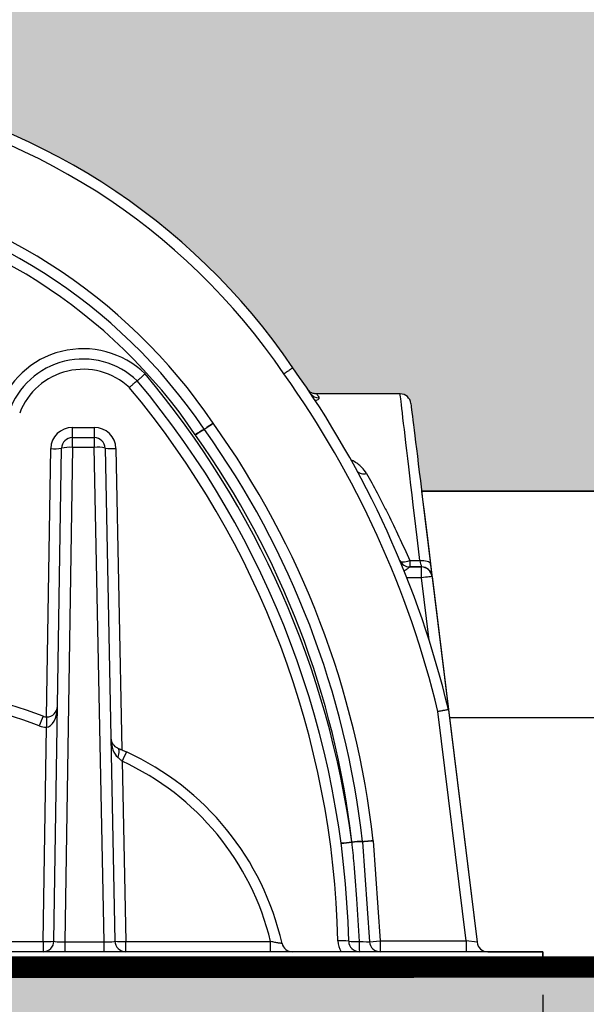
# Model space of a CAD drawing. Extents: x -144 to 1599, y -1575 to 842.
# Drawn here: x 179 to 192, y -1004 to -981 of the extents above; entities that cross this region are included whole.
import ezdxf
from ezdxf import colors
from ezdxf.entities.mleader import LeaderData, LeaderLine
from ezdxf.math import Vec2, Vec3

# ---------------------------------------------------------------- set-up
doc = ezdxf.new("R2010")
doc.units = 0
doc.header["$MEASUREMENT"] = 0
for name, color, linetype in [('Cultec No. 66 Woven', 30, 'Continuous'), ('Dimensions', 7, 'Continuous'), ('HVLV FC', 4, 'Continuous'), ('Recharger 180', 4, 'Continuous'), ('Title Block', 7, 'Continuous'), ('Washed Stone', 9, 'Continuous')]:
    doc.layers.add(name, color=color, linetype=linetype)
doc.styles.add('CULTEC', font='arial.ttf')
doc.dimstyles.new('DETAIL DIM', dxfattribs={"dimtxt": 1.75, "dimasz": 2, "dimexe": 1, "dimexo": 0.75, "dimgap": 1.3, "dimtad": 0, "dimtih": 1, "dimtoh": 1, "dimdec": 1, "dimzin": 0, "dimdsep": 46, "dimtxsty": 'CULTEC', "dimcen": 0.09, "dimadec": 0, "dimazin": 0, "dimtfac": 1, "dimtdec": 1, "dimtofl": 0, "dimtmove": 0, "dimatfit": 3, "dimfxl": 1, "dimtolj": 1, "dimtzin": 0, "dimarcsym": 0})

# ---------------------------------------------------------------- blocks, each defined once
blk = doc.blocks.new('*D77')
at = {"layer": 'Defpoints', "color": 0, "transparency": 16777216}
for p in [(155.418, -1002.823), (191.418, -1002.823), (155.418, -1023.109)]:
    blk.add_point(p, dxfattribs=at)
at = {"layer": 'Dimensions', "color": 0, "lineweight": -2, "transparency": 16777216}
for p, q in [((155.418, -1003.573), (155.418, -1024.109)), ((191.418, -1003.573), (191.418, -1024.109)), ((157.418, -1023.109), (169.414, -1023.109)), ((189.418, -1023.109), (177.422, -1023.109))]:
    blk.add_line(p, q, dxfattribs=at)
at = {"layer": 'Dimensions', "color": 0, "transparency": 16777216}
for points in [[(157.418, -1022.776), (157.418, -1023.443), (155.418, -1023.109)], [(189.418, -1022.776), (189.418, -1023.443), (191.418, -1023.109)]]:
    blk.add_solid(points, dxfattribs=at)
at = {"layer": 'Dimensions', "color": 0, "transparency": 16777216, "insert": (173.418, -1023.109), "char_height": 1.75, "attachment_point": 5, "style": 'CULTEC'}
blk.add_mtext('\\A1;36.0"', dxfattribs=at)

msp = doc.modelspace()

# ---------------------------------------------------------------- hatches: boundary and pattern name
at = {"layer": 'Washed Stone'}
h = msp.add_hatch(dxfattribs=at)
h.set_pattern_fill('GRAVEL', color=256, scale=3.0001, style=0)
h.set_pattern_definition([(228.012788, (-962.33813, -969.04359), (-24.0008, -27.0009), [0.4036215, -39.958596]), (184.969741, (-962.60814, -969.3436), (36.0012, 3.0001), [0.692627, -68.57006]), (132.510447, (-963.29817, -969.4036), (30.001, -33.0011), [0.48838, -48.3497094]), (267.273689, (-964.4682, -970.15362), (3.0001, 60.002), [0.630735, -62.4427555]), (292.833654, (-964.4982, -970.78365), (-15.0005, 36.0012), [0.6184856, -61.23016]), (357.273689, (-964.2582, -971.35366), (-60.002, 3.0001), [0.630735, -62.4427555]), (37.69424, (-963.62818, -971.38367), (-39.0013, -30.001), [0.834115, -82.577298]), (72.255328, (-962.96815, -970.87365), (21.0007, 66.0022), [0.78749, -77.961563]), (121.429566, (-962.72815, -970.12362), (-24.0008, 39.0013), [0.632871, -62.654308]), (175.236358, (-963.05816, -969.5836), (33.0011, -3.0001), [0.72252, -35.403468]), (222.397438, (-963.77818, -969.5236), (-36.0012, -33.0011), [0.934375, -92.5032084]), (138.814075, (-961.4981, -970.18363), (-21.0007, 18.0006), [0.3189136, -31.572587]), (171.469234, (-961.73811, -969.97362), (39.0013, -6.0002), [0.606731, -60.0665364]), (225, (-962.3381, -969.8836), (-3e-16, -3.0001), [0.424277, -3.818505]), (203.19859, (-962.54814, -969.5236), (15.0005, 6.0002), [0.2284816, -22.619599]), (291.80141, (-962.75815, -969.6136), (-3.0001, 9.0003), [0.32312, -15.832913]), (30.963757, (-962.63814, -969.9136), (9.0003, 6.0002), [0.5248045, -16.968634]), (161.56505, (-962.1881, -969.6436), (6.0002, -3.0001), [0.379486, -9.1076636]), (16.38954, (-964.4982, -969.6136), (30.001, 9.0003), [0.531618, -52.63029]), (70.346176, (-963.98819, -969.4636), (-12.0004, -33.0011), [0.445998, -44.153695]), (293.19859, (-962.18813, -969.0436), (-6.0002, 15.0005), [0.45696, -22.391121]), (343.61046, (-962.00812, -969.4636), (-30.001, 9.0003), [0.531618, -52.63029]), (339.443955, (-964.4982, -971.47367), (-15.0005, 6.0002), [0.512657, -25.1202085]), (294.77514, (-964.01819, -971.65367), (-15.0005, 33.0011), [0.429548, -42.525347]), (66.80141, (-962.15813, -972.0437), (6.0002, 15.0005), [0.45696, -22.391121]), (17.354025, (-961.97812, -971.62367), (-39.0013, -12.0004), [0.50291, -49.7879304]), (69.443955, (-963.62818, -972.0437), (-6.0002, -15.0005), [0.2563285, -25.376537]), (101.30993, (-962.33813, -972.0437), (-3.0001, 12.0004), [0.152975, -15.144593]), (165.963757, (-962.3681, -971.8937), (9.0003, -3.0001), [0.6184856, -11.7512436]), (186.009006, (-962.96815, -971.74368), (30.001, 3.0001), [0.573169, -56.743661]), (303.69007, (-962.63814, -970.1836), (-3.0001, 6.0002), [0.4326804, -10.384334]), (353.157227, (-962.39814, -970.54364), (51.0017, -6.0002), [0.755407, -74.7851806]), (60.945396, (-961.6481, -970.63364), (-12.0004, -21.0007), [0.308878, -30.579042]), (90, (-961.498, -970.3636), (-3.0001, 3.0001), [0.180006, -2.820094]), (120.256437, (-963.02816, -971.65367), (12.0004, -21.0007), [0.416786, -41.261935]), (48.012788, (-963.23816, -971.29366), (24.0008, 27.0009), [0.807243, -39.5549746]), (0, (-962.698, -970.6936), (3.0001, 3.0001), [0.780026, -2.220074]), (325.304846, (-961.91812, -970.69364), (30.001, -21.0007), [0.474358, -46.961388]), (254.054604, (-961.5281, -970.96365), (-3.0001, -12.0004), [0.4368206, -21.404237]), (207.645975, (-961.64811, -971.38367), (-57.0019, -30.001), [0.711219, -70.4107695]), (175.426079, (-962.27813, -971.71368), (-39.0013, 3.0001), [0.752422, -74.489703])])
h.paths.add_polyline_path([(158.48, -989.849), (156.945, -1002.354, -0.378866), (156.697, -1002.573), (155.418, -1002.573), (155.418, -1002.823), (191.418, -1002.823), (191.418, -1002.573), (190.139, -1002.573, -0.378866), (189.891, -1002.354), (188.606, -991.886), (188.356, -989.849, 0.37307), (188.108, -989.633), (186.169, -989.629), (185.969, -989.53, 0.184758), (177.168, -982.907), (177.168, -982.821, 0.413667), (176.669, -982.323), (176.418, -982.323), (176.418, -981.573, 0.414213), (176.168, -981.323), (175.041, -981.323, 0.200381), (174.934, -981.39, -0.272098), (173.418, -982.073, -0.158099), (171.915, -981.398, 0.185367), (171.726, -981.326), (170.668, -981.323, 0.414213), (170.418, -981.573), (170.418, -982.323), (170.168, -982.323, 0.414214), (169.668, -982.823), (169.668, -982.907, 0.184513), (160.867, -989.53), (160.667, -989.63), (158.728, -989.629, 0.378904)], flags=16)
h.paths.add_polyline_path([(247.668, -982.907), (247.668, -982.823, -0.41476), (248.167, -982.323), (248.418, -982.323), (248.418, -981.573, -0.414213), (248.668, -981.323), (249.741, -981.323, -0.286975), (249.902, -981.39, 0.272098), (251.418, -982.073, 0.158099), (252.921, -981.398, -0.185367), (253.11, -981.326), (254.167, -981.323, -0.415544), (254.418, -981.573), (254.418, -982.323), (254.668, -982.323, -0.414214), (255.168, -982.823), (255.168, -982.907, -0.184513), (263.969, -989.53), (264.169, -989.63), (266.107, -989.629, -0.378904), (266.356, -989.849), (267.891, -1002.354, 0.378866), (268.139, -1002.573), (269.418, -1002.573), (269.418, -1002.823), (233.418, -1002.823), (230.418, -1002.823), (194.418, -1002.823), (194.418, -1002.573), (195.697, -1002.573, 0.378866), (195.945, -1002.354), (196.608, -996.956), (197.479, -989.858, -0.3833), (197.728, -989.633), (199.667, -989.629), (199.867, -989.53, -0.184758), (208.668, -982.907), (208.668, -982.823, -0.41476), (209.167, -982.323), (209.418, -982.323), (209.418, -981.573, -0.414213), (209.668, -981.323), (210.741, -981.323, -0.286975), (210.902, -981.39, 0.272098), (212.418, -982.073, 0.158099), (213.921, -981.398, -0.185367), (214.11, -981.326), (215.167, -981.323, -0.415544), (215.418, -981.573), (215.418, -982.323), (215.668, -982.323, -0.414214), (216.168, -982.823), (216.168, -982.907, -0.184513), (224.969, -989.53), (225.169, -989.63), (227.107, -989.629, -0.378904), (227.356, -989.849), (227.606, -991.886), (236.23, -991.886), (236.479, -989.858, -0.3833), (236.728, -989.633), (238.667, -989.629), (238.867, -989.53, -0.184758)], flags=16)
edge = h.paths.add_edge_path()
edge.add_line((189.891, -1002.354), (188.606, -991.886))
edge.add_line((188.606, -991.886), (197.23, -991.886))
edge.add_line((197.23, -991.886), (195.945, -1002.354))
edge.add_arc((195.697, -1002.323), 0.25, 270, 353, ccw=False)
edge.add_line((195.697, -1002.573), (194.418, -1002.573))
edge.add_line((194.418, -1002.573), (194.418, -1002.823))
edge.add_line((194.418, -1002.823), (191.418, -1002.823))
edge.add_line((191.418, -1002.823), (191.418, -1002.573))
edge.add_line((191.418, -1002.573), (190.139, -1002.573))
edge.add_arc((190.139, -1002.323), 0.25, 187, 270, ccw=False)
h.paths.add_polyline_path([(281.418, -976.323), (143.418, -976.323), (143.418, -1008.823), (281.418, -1008.823)])

# ---------------------------------------------------------------- linework, layer by layer
msp.add_lwpolyline([(197.23, -991.886), (188.606, -991.886), (189.891, -1002.354, 0.378866), (190.139, -1002.573), (191.418, -1002.573), (191.418, -1002.823), (194.418, -1002.823), (194.418, -1002.573), (195.697, -1002.573, 0.378866), (195.945, -1002.354)], format="xyb", close=True)
at = {"layer": 'Cultec No. 66 Woven', "const_width": 0.5}
msp.add_lwpolyline([(154.926, -1002.946), (270.142, -1002.887)], dxfattribs=at)
at = {"layer": 'HVLV FC'}
for p, q in [((188.606, -991.886), (197.23, -991.886)), ((189.25, -997.136), (196.586, -997.136))]:
    msp.add_line(p, q, dxfattribs=at)
at = {"layer": 'Recharger 180'}
for p, q in [((180.504, -990.406), (181.013, -990.406)), ((180.504, -990.643), (180.504, -990.406)), ((181.013, -990.406), (181.013, -990.643)), ((180.504, -990.87), (180.504, -990.643)), ((180.504, -990.643), (181.013, -990.643)), ((181.013, -990.643), (181.013, -990.87)), ((179.907, -997.124), (180.004, -990.898)), ((180.076, -1002.327), (180.254, -990.889)), ((180.504, -990.87), (180.326, -1002.346)), ((181.013, -990.87), (180.504, -990.87)), ((181.244, -1002.346), (181.013, -990.87)), ((181.263, -990.888), (181.493, -1002.328)), ((181.513, -990.896), (181.654, -997.888)), ((188.328, -993.497), (188.328, -993.643)), ((188.328, -993.497), (188.565, -993.497)), ((188.329, -993.645), (188.328, -993.643)), ((188.6, -993.643), (188.328, -993.643)), ((188.329, -993.645), (188.601, -993.645)), ((188.601, -993.645), (188.6, -993.643)), ((188.601, -993.895), (188.601, -993.645)), ((188.849, -993.863), (188.849, -993.865)), ((188.849, -993.865), (189.228, -996.956)), ((188.601, -993.895), (188.262, -993.895)), ((188.779, -995.345), (188.601, -993.895)), ((189.635, -1002.323), (188.982, -997)), ((189.228, -996.956), (189.891, -1002.354)), ((179.826, -1002.336), (179.904, -997.361)), ((181.659, -998.152), (181.743, -1002.336)), ((187.234, -1000.024), (187.396, -1002.341)), ((187.482, -999.996), (187.645, -1002.323)), ((175.594, -1002.336), (179.826, -1002.336)), ((179.826, -1002.336), (179.826, -1002.573)), ((181.743, -1002.336), (185.103, -1002.336)), ((181.743, -1002.573), (181.743, -1002.336)), ((185.103, -1002.573), (185.103, -1002.336)), ((187.396, -1002.341), (187.645, -1002.323)), ((187.645, -1002.323), (187.645, -1002.573)), ((187.645, -1002.323), (189.635, -1002.323)), ((189.891, -1002.354), (189.635, -1002.323)), ((189.635, -1002.323), (189.635, -1002.573)), ((180.326, -1002.346), (180.326, -1002.573)), ((180.326, -1002.346), (181.244, -1002.346)), ((181.244, -1002.573), (181.244, -1002.346)), ((191.418, -1002.573), (175.392, -1002.573)), ((191.418, -1002.823), (191.418, -1002.573)), ((175.138, -1002.823), (191.418, -1002.823))]:
    msp.add_line(p, q, dxfattribs=at)
at = {"layer": 'Recharger 180', "flags": 128}
for points in [[(188.565, -993.497), (188.532, -993.226), (188.501, -992.961), (188.471, -992.702), (188.441, -992.451), (188.412, -992.208), (188.384, -991.973), (188.358, -991.747), (188.332, -991.531), (188.308, -991.324), (188.285, -991.128), (188.263, -990.942), (188.242, -990.767), (188.223, -990.604), (188.205, -990.452), (188.188, -990.312), (188.173, -990.185), (188.16, -990.07), (188.148, -989.968), (188.137, -989.88), (188.128, -989.804), (188.121, -989.742), (188.115, -989.693), (188.111, -989.658), (188.108, -989.637), (188.108, -989.63), (188.108, -989.629)], [(188.356, -989.849), (188.356, -989.851), (188.358, -989.866), (188.361, -989.894), (188.366, -989.936), (188.373, -989.991), (188.382, -990.06), (188.392, -990.142), (188.403, -990.238), (188.417, -990.346), (188.432, -990.467), (188.448, -990.601), (188.466, -990.746), (188.485, -990.904), (188.506, -991.073), (188.528, -991.253), (188.552, -991.444), (188.576, -991.645), (188.602, -991.856), (188.629, -992.077), (188.657, -992.307), (188.687, -992.545), (188.717, -992.791), (188.748, -993.044), (188.78, -993.304), (188.813, -993.571)], [(183.563, -990.447), (183.567, -990.445), (183.579, -990.437), (183.598, -990.424), (183.624, -990.406), (183.655, -990.385), (183.691, -990.361), (183.73, -990.335), (183.77, -990.307)], [(183.77, -990.307), (183.73, -990.336), (183.692, -990.363), (183.657, -990.388), (183.626, -990.41), (183.601, -990.428), (183.582, -990.441), (183.571, -990.45), (183.567, -990.452)], [(188.097, -993.49), (188.108, -993.504), (188.124, -993.515), (188.148, -993.522), (188.177, -993.525), (188.21, -993.524), (188.247, -993.519), (188.287, -993.51), (188.328, -993.497)], [(188.565, -993.497), (188.611, -993.494), (188.657, -993.495), (188.699, -993.5), (188.736, -993.509), (188.767, -993.52), (188.79, -993.535), (188.806, -993.552), (188.813, -993.571)], [(188.565, -993.497), (188.575, -993.538), (188.583, -993.574), (188.591, -993.604), (188.596, -993.625), (188.599, -993.639), (188.6, -993.643)], [(188.849, -993.863), (188.847, -993.854), (188.844, -993.827), (188.839, -993.783), (188.832, -993.725), (188.823, -993.653), (188.813, -993.571)], [(188.849, -993.865), (188.844, -993.865), (188.83, -993.867), (188.807, -993.87), (188.776, -993.874), (188.738, -993.878), (188.696, -993.884), (188.649, -993.889), (188.601, -993.895)], [(181.552, -997.845), (181.565, -997.854), (181.574, -997.87), (181.58, -997.892), (181.583, -997.919), (181.581, -997.95), (181.577, -997.985), (181.568, -998.023), (181.556, -998.062)]]:
    msp.add_lwpolyline(points, dxfattribs=at)
at = {"layer": 'Recharger 180'}
for centre, radius, start, end in [((172.959, -997.616), 15.3, 34.1694, 80.7517), ((172.959, -997.616), 15.05, 34.1589, 80.7706), ((172.959, -997.616), 13.05, 34.0617, 80.9527), ((172.959, -997.616), 12.8, 34.0617, 80.9527), ((172.959, -997.606), 12.55, 34.0617, 80.9527), ((180.753, -990.653), 2.072, 46.0466, 161.9842), ((180.753, -990.643), 1.822, 46.4485, 160.7586), ((180.753, -990.63), 1.572, 46.9444, 159.29), ((166.952, -1002.306), 22.91, 13.5066, 35.4365), ((165.919, -1002.83), 21.25, 7.5929, 40.03), ((166.952, -1002.306), 22.66, 13.5425, 35.4435), ((165.919, -1002.807), 20.75, 1.3391, 39.9529), ((165.919, -1002.82), 21, 1.3391, 39.9931), ((186.226, -989.477), 0.244, 213.8384, 271.2916), ((188.108, -989.879), 0.25, 7, 89.6757), ((180.504, -990.906), 0.5, 90, 179.1082), ((181.013, -990.906), 0.5, 1.1525, 90), ((184.448, -992.086), 1.862, 118.3825, 125.9136), ((184.511, -992.093), 1.893, 119.9229, 127.3255), ((183.77, -990.307), 0.25, 214.0617, 215.5064), ((166.952, -1002.306), 20.41, 6.4497, 35.5064), ((166.952, -1002.306), 20.66, 6.4199, 35.5064), ((180.504, -990.893), 0.25, 90, 179.1082), ((181.013, -990.893), 0.25, 1.1525, 90), ((183.77, -990.297), 0.5, 214.0617, 215.5064), ((166.952, -1002.297), 20.16, 6.4786, 35.5064), ((180.085, -989.681), 1.22, 266.184, 277.9505), ((180.431, -991.572), 0.705, 84.077, 104.5578), ((181.089, -991.571), 0.705, 75.701, 96.1825), ((181.426, -989.679), 1.22, 262.309, 274.0768), ((187.255, -991.298), 0.188, 216.9752, 291.7756), ((188.328, -993.393), 0.25, 202.6342, 270.0003), ((188.329, -993.395), 0.25, 202.6294, 269.9997), ((188.329, -993.395), 0.25, 202.6289, 270.0004), ((188.6, -993.893), 0.25, 6.9998, 90.0002), ((188.601, -993.895), 0.25, 6.9997, 90.0004), ((173.988, -1012.888), 16.824, 69.7026, 91.942), ((173.988, -1012.875), 16.574, 69.7026, 91.9714), ((179.911, -996.874), 0.25, 269.1528, 359.1082), ((182.929, -998.449), 3.382, 156.6423, 160.6806), ((179.911, -996.874), 0.25, 249.7026, 269.1528), ((258.576, -998.467), 78.68, 179.02177, 179.19473), ((179.911, -996.861), 0.5, 249.7026, 269.1528), ((181.648, -997.614), 0.25, 181.1525, 247.3764), ((184.243, -999.276), 2.818, 151.6546, 156.5093), ((179.067, -1003.808), 6.46, 12.7846, 65.3326), ((179.067, -1003.796), 6.21, 13.5965, 65.3326), ((186.711, -998.449), 1.596, 270.87, 279.8145), ((186.713, -998.459), 1.596, 270.8451, 279.7853), ((186.713, -998.46), 1.595, 270.8419, 279.7864), ((187.225, -1001.607), 1.593, 89.7118, 98.677), ((187.157, -1001.613), 1.59, 87.2422, 96.2371), ((186.984, -1000.042), 0.25, 4, 6.4497), ((179.826, -1002.323), 0.25, 270, 359.1082), ((179.908, -1001.077), 1.261, 266.2788, 277.6591), ((181.743, -1002.323), 0.25, 181.1525, 270), ((181.655, -1001.078), 1.261, 262.6011, 273.9815), ((186.754, -1003.538), 1.22, 82.4959, 94.2628), ((187.164, -1002.31), 0.5, 181.3391, 211.724), ((187.164, -1002.323), 0.25, 181.3391, 270), ((187.062, -1000.885), 1.451, 264.1347, 273.6508), ((188.765, -1002.392), 1.612, 177.9331, 186.4604), ((185.611, -1002.323), 0.25, 192.7846, 270), ((187.645, -1002.323), 0.25, 184, 270), ((190.139, -1002.323), 0.25, 187, 270)]:
    msp.add_arc(centre, radius, start, end, dxfattribs=at)
for centre, major_axis, ratio, start_param, end_param in [((179.911, -996.874), (0.008, 0.487), 0.512803, 3.14237, 4.712389), ((181.648, -997.614), (-0.01, 0.487), 0.512801, 1.570796, 2.726621), ((180.326, -1002.323), (0.25, 0.004), 0.090949, 3.138738, 4.708117), ((181.243, -1002.323), (0.25, -0.005), 0.090882, 4.717907, 6.286872), ((187.144, -1002.323), (0.252, -0.017), 0.038591, 4.757391, 6.288591)]:
    msp.add_ellipse(centre, major_axis=major_axis, ratio=ratio, start_param=start_param, end_param=end_param, dxfattribs=at)
for points, knots in [([(185.618, -989.023), (185.616, -989.025), (185.611, -989.028), (185.576, -989.053), (185.524, -989.089), (185.467, -989.128), (185.429, -989.155), (185.414, -989.165), (185.413, -989.166)], [0, 0, 0, 0, 0.214664, 0.429328, 0.643997, 0.858679, 0.989281, 1, 1, 1, 1]), ([(182.008, -989.323), (182.008, -989.324), (182.01, -989.323), (182.014, -989.32), (182.015, -989.319), (182.019, -989.316), (182.021, -989.314), (182.028, -989.309), (182.034, -989.304), (182.047, -989.292), (182.055, -989.286), (182.072, -989.271), (182.081, -989.263), (182.096, -989.249), (182.101, -989.245), (182.111, -989.235), (182.116, -989.23), (182.133, -989.216), (182.144, -989.205), (182.161, -989.189), (182.167, -989.184), (182.179, -989.173), (182.185, -989.167), (182.191, -989.162)], [0, 0, 0, 0, 0.125, 0.125, 0.1875, 0.1875, 0.25, 0.25, 0.375, 0.375, 0.5, 0.5, 0.625, 0.625, 0.6875, 0.6875, 0.75, 0.75, 0.875, 0.875, 0.9375, 0.9375, 1, 1, 1, 1]), ([(181.826, -989.482), (181.826, -989.482), (181.837, -989.471), (181.869, -989.442), (181.919, -989.396), (181.966, -989.354), (182, -989.327), (182.005, -989.324), (182.008, -989.323)], [0, 0, 0, 0, 0.004706, 0.121406, 0.341394, 0.561036, 0.780515, 1, 1, 1, 1]), ([(182.008, -989.323), (182.008, -989.323), (182.008, -989.323), (182.008, -989.323), (182.008, -989.323), (182.008, -989.323), (182.008, -989.323)], [0, 0, 0, 0, 1, 1, 1, 1.000001, 1.000001, 1.000001, 1.000001]), ([(186.024, -989.613), (186.006, -989.586), (185.979, -989.546), (185.965, -989.525), (185.96, -989.517), (185.961, -989.519), (185.961, -989.519)], [0, 0, 0, 0, 0.496262, 0.7468, 0.99734, 1, 1, 1, 1]), ([(186.169, -989.629), (186.164, -989.629), (186.144, -989.63), (186.112, -989.624), (186.075, -989.612), (186.043, -989.596), (186.017, -989.579), (185.996, -989.561), (185.982, -989.546), (185.973, -989.536), (185.97, -989.532), (185.969, -989.53)], [0, 0, 0, 0, 0.06713, 0.248536, 0.415502, 0.56731, 0.702369, 0.818079, 0.909791, 0.969758, 1, 1, 1, 1]), ([(186.129, -989.78), (186.142, -989.777), (186.189, -989.766), (186.233, -989.745), (186.232, -989.729), (186.232, -989.721)], [0, 0, 0, 0, 0.171718, 0.587235, 1, 1, 1, 1]), ([(186.169, -989.63), (186.169, -989.63), (186.166, -989.626), (186.18, -989.645), (186.214, -989.695), (186.232, -989.721)], [0, 0, 0, 0, 0.01492, 0.505027, 1, 1, 1, 1]), ([(187.325, -991.473), (187.293, -991.425), (187.239, -991.345), (187.127, -991.252), (187.039, -991.194), (186.979, -991.167), (186.961, -991.16)], [0, 0, 0, 0, 0.38096, 0.63644, 0.891883, 1, 1, 1, 1]), ([(187.325, -991.473), (187.407, -991.618), (187.49, -991.77), (187.616, -992.007), (187.658, -992.088), (187.742, -992.252), (187.785, -992.335), (187.911, -992.589), (187.995, -992.763), (188.163, -993.122), (188.246, -993.307), (188.328, -993.497)], [0, 0, 0, 0, 0.25, 0.25, 0.375, 0.375, 0.5, 0.5, 0.75, 0.75, 1, 1, 1, 1]), ([(188.098, -993.491), (188.098, -993.491), (188.098, -993.491), (188.098, -993.491), (188.098, -993.491), (188.098, -993.491), (188.098, -993.491)], [0, 0, 0, 0, 1, 1, 1, 1, 1, 1, 1]), ([(188.329, -993.645), (188.327, -993.646), (188.325, -993.648), (188.308, -993.661), (188.273, -993.687), (188.23, -993.719), (188.202, -993.741), (188.197, -993.744)], [0, 0, 0, 0, 0.196629, 0.278029, 0.57869, 0.931819, 1, 1, 1, 1]), ([(188.329, -993.645), (188.329, -993.645), (188.329, -993.645), (188.329, -993.645), (188.329, -993.645), (188.329, -993.645), (188.329, -993.645)], [0, 0, 0, 0, 1, 1, 1, 1, 1, 1, 1]), ([(189.228, -996.956), (189.228, -996.956), (189.227, -996.956), (189.222, -996.957), (189.22, -996.957), (189.215, -996.958), (189.213, -996.958), (189.203, -996.96), (189.196, -996.961), (189.178, -996.965), (189.167, -996.967), (189.145, -996.971), (189.132, -996.973), (189.112, -996.977), (189.105, -996.978), (189.091, -996.98), (189.084, -996.982), (189.061, -996.986), (189.046, -996.989), (189.022, -996.993), (189.014, -996.994), (188.998, -996.997), (188.99, -996.999), (188.982, -997)], [0, 0, 0, 0, 0.125, 0.125, 0.1875, 0.1875, 0.25, 0.25, 0.375, 0.375, 0.5, 0.5, 0.625, 0.625, 0.6875, 0.6875, 0.75, 0.75, 0.875, 0.875, 0.9375, 0.9375, 1, 1, 1, 1]), ([(181.552, -997.845), (181.586, -997.859), (181.621, -997.874), (181.692, -997.905), (181.727, -997.921), (181.763, -997.938)], [0, 0, 0, 0, 0.5, 0.5, 1, 1, 1, 1]), ([(181.659, -998.152), (181.642, -998.136), (181.625, -998.121), (181.591, -998.091), (181.574, -998.077), (181.556, -998.062)], [0, 0, 0, 0, 0.5, 0.5, 1, 1, 1, 1]), ([(186.984, -1000.032), (187.001, -1000.198), (187.043, -1000.635), (187.105, -1001.402), (187.137, -1002.004), (187.154, -1002.334)], [0, 0, 0, 0, 0.216449, 0.571243, 1, 1, 1, 1]), ([(187.233, -1000.014), (187.233, -1000.014), (187.234, -1000.014), (187.241, -1000.013), (187.246, -1000.013), (187.258, -1000.012), (187.266, -1000.011), (187.284, -1000.01), (187.294, -1000.009), (187.318, -1000.008), (187.33, -1000.007), (187.357, -1000.005), (187.372, -1000.004), (187.394, -1000.002), (187.402, -1000.002), (187.418, -1000.001), (187.434, -1000), (187.45, -999.999), (187.466, -999.997), (187.474, -999.997), (187.482, -999.996)], [0, 0, 0, 0, 0.125, 0.125, 0.25, 0.25, 0.375, 0.375, 0.5, 0.5, 0.625, 0.625, 0.75, 0.75, 0.8125, 0.8125, 0.875, 0.9375, 0.9375, 1, 1, 1, 1]), ([(187.482, -999.996), (187.482, -999.996), (187.453, -1000), (187.396, -1000.006), (187.331, -1000.013), (187.279, -1000.019), (187.254, -1000.022), (187.237, -1000.024), (187.235, -1000.024), (187.234, -1000.024)], [0, 0, 0, 0, 0.005521, 0.220209, 0.434869, 0.570388, 0.784866, 0.839032, 1, 1, 1, 1]), ([(185.367, -1002.379), (185.367, -1002.379), (185.365, -1002.38), (185.36, -1002.38), (185.358, -1002.38), (185.353, -1002.379), (185.35, -1002.379), (185.339, -1002.378), (185.331, -1002.377), (185.316, -1002.375), (185.31, -1002.374), (185.299, -1002.372), (185.293, -1002.372), (185.274, -1002.369), (185.261, -1002.366), (185.232, -1002.361), (185.217, -1002.359), (185.185, -1002.353), (185.169, -1002.349), (185.136, -1002.343), (185.12, -1002.339), (185.103, -1002.336)], [0, 0, 0, 0, 0.125, 0.125, 0.1875, 0.1875, 0.25, 0.25, 0.375, 0.375, 0.4375, 0.4375, 0.5, 0.5, 0.625, 0.625, 0.75, 0.75, 0.875, 0.875, 1, 1, 1, 1])]:
    msp.add_open_spline(points, degree=3, knots=knots, dxfattribs=at)
for points, degree in [([(188.108, -989.629), (186.169, -989.629)], 1), ([(186.983, -1000.022), (186.984, -1000.025), (186.984, -1000.029), (186.984, -1000.032)], 3)]:
    msp.add_open_spline(points, degree=degree, dxfattribs=at)

# ---------------------------------------------------------------- dimensions: what is measured, and where the dimension line sits
at = {"layer": 'Dimensions'}
dim = msp.add_linear_dim(base=(155.418, -1023.109), p1=(191.418, -1002.823), p2=(155.418, -1002.823), dimstyle='DETAIL DIM', override={"dimpost": '"'}, dxfattribs=at)
dim.commit()
dim.dimension.update_dxf_attribs({"geometry": '*D77', "text_midpoint": (173.418, -1023.109)})

# ---------------------------------------------------------------- leaders
at = {"layer": 'Title Block'}
ml = msp.add_multileader_mtext('Standard', dxfattribs=at)
ml.set_content('30 MIL PVC IMPERVIOUS LINER BETWEEN TWO LAYERS OF 8 OZ NON-WOVEN GEOTEXTILE (BOTTOM AND SIDES)', color=256, style='CULTEC')
ml.set_leader_properties()
ml.build(insert=Vec2(0, 0))
ml.multileader.update_dxf_attribs({"dogleg_length": 2, "arrow_head_size": 1.8})
ctx = ml.context
ctx.base_point, ctx.char_height, ctx.arrow_head_size, ctx.plane_origin = Vec3(160.91, -936.767), 1.7, 1.8, Vec3(56.581, -1028.619)
notes = []
notes.append((ctx, [(0, (1, 1, 0), (158.91, -936.767), (1, 0), 2, [(0, [(143.426, -993.743)], 0, [])])]))
ctx.mtext.insert, ctx.mtext.width, ctx.mtext.flow_direction = Vec3(162.91, -935.667), 53.40915, 5
ml = msp.add_multileader_mtext('Standard', dxfattribs=at)
ml.set_content('{\\C256;RECHARGER 180HD\\PHEAVY-DUTY CHAMBER}', color=256, style='CULTEC')
ml.set_leader_properties()
ml.build(insert=Vec2(0, 0))
ml.multileader.update_dxf_attribs({"dogleg_length": 2, "arrow_head_size": 1.8})
ctx = ml.context
ctx.base_point, ctx.char_height, ctx.arrow_head_size, ctx.plane_origin = Vec3(185.34, -948.377), 1.7, 1.8, Vec3(172.845, -984.868)
notes.append((ctx, [(1, (1, 1, 0), (183.34, -948.377), (1, 0), 2, [(0, [(172.845, -984.868)], 0, [])])]))
ctx.mtext.insert, ctx.mtext.flow_direction = Vec3(187.34, -947.513), 5
for ctx, leaders in notes:
    for number, flags, end, landing, length, lines in leaders:
        leader = LeaderData()
        leader.index, (leader.has_last_leader_line, leader.has_dogleg_vector, leader.attachment_direction) = number, flags
        leader.last_leader_point, leader.dogleg_vector, leader.dogleg_length = Vec3(end), Vec3(landing), length
        for number, points, colour, breaks in lines:
            line = LeaderLine()
            line.index, line.vertices, line.color, line.breaks = number, Vec3.list(points), colors.encode_raw_color(colour), breaks
            leader.lines.append(line)
        ctx.leaders.append(leader)

doc.saveas('drawing.dxf')
